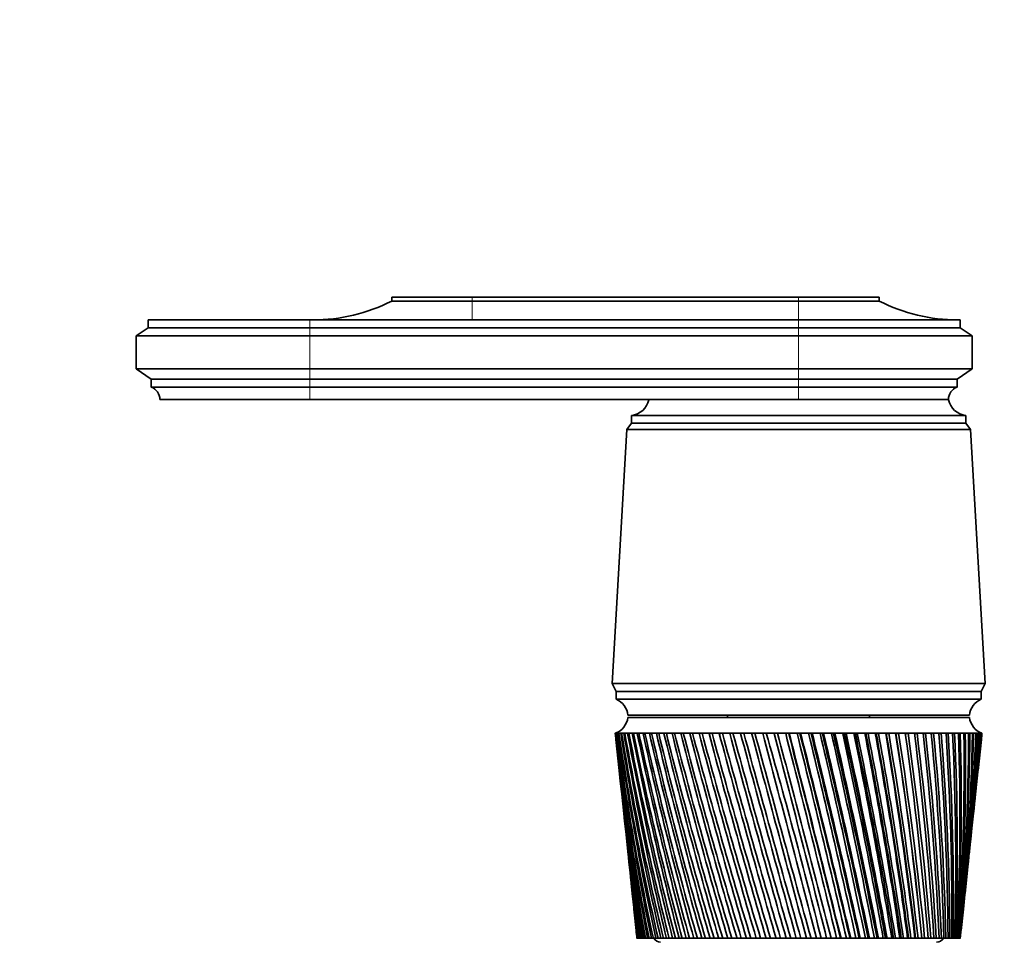
# Model space of a CAD drawing. Units: millimetres. Extents: x 0 to 1478, y 0 to 1758.
# Drawn here: x 540 to 665, y 1174 to 1291 of the extents above; entities that cross this region are included whole.
import ezdxf
from ezdxf import colors
from ezdxf.entities.mleader import LeaderData, LeaderLine
from ezdxf.math import Vec2, Vec3

# ---------------------------------------------------------------- set-up
doc = ezdxf.new("R2010")
doc.units = ezdxf.units.MM
doc.layers.add('DV1_Défaut', color=7, linetype='Continuous')
doc.layers.add('Défaut', color=7, linetype='Continuous')

# ---------------------------------------------------------------- blocks, each defined once
blk = doc.blocks.new('_DOT')
at = {"color": 0}
blk.add_line((0, 0), (-1, 0), dxfattribs=at)
at = {"color": 0, "const_width": 0.333}
blk.add_lwpolyline([(-0.1665, 0, 1), (0.1665, 0, 1)], format="xyb", close=True, dxfattribs=at)
blk = doc.blocks.new('SE')
at = {"layer": 'DV1_Défaut', "color": 7, "linetype": 'Continuous', "lineweight": 35}
for p, q in [((597.47, 1255.43), (587.27, 1255.43)), ((587.27, 1255.43), (587.27, 1254.93)), ((597.47, 1254.93), (587.27, 1254.93)), ((597.47, 1255.43), (638.87, 1255.43)), ((597.47, 1254.93), (638.87, 1254.93)), ((638.87, 1255.43), (649.07, 1255.43)), ((638.87, 1254.93), (649.07, 1254.93)), ((649.07, 1254.93), (649.07, 1255.43)), ((556.37, 1252.53), (576.87, 1252.53)), ((556.37, 1252.53), (556.37, 1251.53)), ((638.87, 1252.53), (576.87, 1252.53)), ((638.87, 1252.53), (659.37, 1252.53)), ((659.37, 1251.53), (659.37, 1252.53)), ((556.37, 1251.53), (554.87, 1250.53)), ((576.87, 1251.53), (556.37, 1251.53)), ((576.87, 1251.53), (638.87, 1251.53)), ((638.87, 1251.53), (659.37, 1251.53)), ((660.87, 1250.53), (659.37, 1251.53)), ((576.87, 1250.53), (554.87, 1250.53)), ((554.87, 1250.53), (554.87, 1246.33)), ((576.87, 1250.53), (638.87, 1250.53)), ((638.87, 1250.53), (660.87, 1250.53)), ((660.87, 1246.33), (660.87, 1250.53)), ((576.87, 1246.33), (554.87, 1246.33)), ((554.87, 1246.33), (556.77, 1245.03)), ((576.87, 1246.33), (638.87, 1246.33)), ((638.87, 1246.33), (660.87, 1246.33)), ((658.97, 1245.03), (660.87, 1246.33)), ((576.87, 1245.03), (556.77, 1245.03)), ((556.77, 1245.03), (556.77, 1244.03)), ((576.87, 1245.03), (638.87, 1245.03)), ((638.87, 1245.03), (658.97, 1245.03)), ((658.97, 1244.03), (658.97, 1245.03)), ((576.87, 1244.03), (556.77, 1244.03)), ((576.87, 1244.03), (638.87, 1244.03)), ((638.87, 1244.03), (658.97, 1244.03)), ((576.87, 1242.43), (557.87, 1242.43)), ((576.87, 1242.43), (638.87, 1242.43)), ((638.87, 1242.43), (657.87, 1242.43)), ((657.87, 1242.43), (638.87, 1242.43)), ((660.07, 1240.43), (617.67, 1240.43)), ((617.67, 1240.43), (617.67, 1239.43)), ((660.07, 1239.43), (660.07, 1240.43)), ((617.07, 1238.63), (615.22, 1206.43)), ((617.67, 1239.43), (617.07, 1238.63)), ((617.07, 1238.63), (660.67, 1238.63)), ((617.67, 1239.43), (660.07, 1239.43)), ((660.07, 1239.43), (617.67, 1239.43)), ((660.67, 1238.63), (660.07, 1239.43)), ((662.52, 1206.43), (660.67, 1238.63)), ((615.22, 1206.43), (662.52, 1206.43)), ((615.22, 1206.43), (615.72, 1205.43)), ((662.02, 1205.43), (662.52, 1206.43)), ((615.72, 1205.43), (662.02, 1205.43)), ((662.02, 1205.43), (615.72, 1205.43)), ((615.72, 1205.43), (615.72, 1204.43)), ((662.02, 1204.43), (662.02, 1205.43)), ((662.02, 1204.43), (615.72, 1204.43)), ((660.52, 1202.43), (617.22, 1202.43)), ((629.87, 1202.43), (629.87, 1202.13)), ((647.87, 1202.13), (647.87, 1202.43)), ((617.22, 1202.13), (660.52, 1202.13)), ((615.62, 1200.13), (615.63, 1200.13)), ((615.62, 1200.13), (615.62, 1200.12)), ((615.69, 1200.13), (615.63, 1200.13)), ((615.84, 1200.13), (615.69, 1200.13)), ((615.84, 1200.12), (615.79, 1200.12)), ((616.08, 1200.13), (615.84, 1200.13)), ((616.09, 1200.11), (616, 1200.12)), ((616.42, 1200.13), (616.08, 1200.13)), ((616.42, 1200.11), (616.31, 1200.12)), ((616.84, 1200.13), (616.42, 1200.13)), ((616.84, 1200.11), (616.7, 1200.12)), ((617.35, 1200.13), (616.84, 1200.13)), ((617.35, 1200.11), (617.19, 1200.12)), ((617.94, 1200.13), (617.35, 1200.13)), ((617.95, 1200.11), (617.76, 1200.12)), ((618.62, 1200.13), (617.94, 1200.13)), ((618.62, 1200.11), (618.41, 1200.12)), ((619.38, 1200.13), (618.62, 1200.13)), ((619.38, 1200.11), (619.14, 1200.12)), ((620.21, 1200.13), (619.38, 1200.13)), ((620.22, 1200.11), (619.95, 1200.12)), ((621.12, 1200.13), (620.21, 1200.13)), ((621.12, 1200.1), (620.84, 1200.12)), ((622.1, 1200.13), (621.12, 1200.13)), ((622.1, 1200.1), (621.8, 1200.12)), ((623.14, 1200.13), (622.1, 1200.13)), ((623.15, 1200.1), (622.82, 1200.12)), ((624.25, 1200.13), (623.14, 1200.13)), ((624.25, 1200.1), (623.91, 1200.12)), ((625.41, 1200.13), (624.25, 1200.13)), ((625.42, 1200.1), (625.05, 1200.12)), ((626.63, 1200.13), (625.41, 1200.13)), ((626.63, 1200.1), (626.26, 1200.12)), ((627.89, 1200.13), (626.63, 1200.13)), ((627.9, 1200.1), (627.51, 1200.12)), ((629.2, 1200.13), (627.89, 1200.13)), ((629.21, 1200.09), (628.8, 1200.12)), ((630.55, 1200.13), (629.2, 1200.13)), ((630.55, 1200.09), (630.14, 1200.12)), ((631.92, 1200.13), (630.55, 1200.13)), ((631.93, 1200.09), (631.51, 1200.12)), ((633.33, 1200.13), (631.92, 1200.13)), ((633.37, 1200.09), (632.91, 1200.12)), ((634.76, 1200.13), (633.33, 1200.13)), ((634.77, 1200.09), (634.33, 1200.12)), ((636.21, 1200.13), (634.76, 1200.13)), ((636.18, 1200.09), (635.77, 1200.12)), ((637.66, 1200.13), (636.21, 1200.13)), ((637.61, 1200.09), (637.22, 1200.12)), ((637.67, 1200.09), (637.61, 1200.09)), ((639.12, 1200.13), (637.66, 1200.13)), ((639.04, 1200.09), (638.68, 1200.12)), ((639.13, 1200.09), (639.04, 1200.09)), ((640.58, 1200.13), (639.12, 1200.13)), ((640.47, 1200.09), (640.14, 1200.12)), ((640.59, 1200.09), (640.47, 1200.09)), ((642.03, 1200.13), (640.58, 1200.13)), ((641.89, 1200.09), (641.6, 1200.12)), ((642.04, 1200.1), (641.89, 1200.09)), ((643.47, 1200.13), (642.03, 1200.13)), ((643.3, 1200.09), (643.04, 1200.12)), ((643.48, 1200.1), (643.3, 1200.09)), ((644.89, 1200.13), (643.47, 1200.13)), ((644.69, 1200.09), (644.47, 1200.12)), ((644.9, 1200.1), (644.69, 1200.09)), ((646.29, 1200.13), (644.89, 1200.13)), ((646.06, 1200.09), (645.88, 1200.12)), ((646.3, 1200.1), (646.06, 1200.09)), ((647.66, 1200.13), (646.29, 1200.13)), ((647.4, 1200.09), (647.25, 1200.12)), ((647.67, 1200.1), (647.4, 1200.09)), ((649, 1200.13), (647.66, 1200.13)), ((648.71, 1200.09), (648.6, 1200.12)), ((649, 1200.1), (648.71, 1200.09)), ((650.29, 1200.13), (649, 1200.13)), ((649.98, 1200.09), (649.91, 1200.12)), ((650.29, 1200.1), (649.98, 1200.09)), ((651.54, 1200.13), (650.29, 1200.13)), ((651.2, 1200.09), (651.17, 1200.12)), ((651.54, 1200.11), (651.2, 1200.09)), ((652.74, 1200.13), (651.54, 1200.13)), ((652.74, 1200.11), (652.38, 1200.09)), ((653.88, 1200.13), (652.74, 1200.13)), ((653.89, 1200.11), (653.55, 1200.09)), ((654.97, 1200.13), (653.88, 1200.13)), ((654.97, 1200.11), (654.65, 1200.09)), ((655.99, 1200.13), (654.97, 1200.13)), ((655.99, 1200.11), (655.69, 1200.09)), ((656.94, 1200.13), (655.99, 1200.13)), ((656.95, 1200.11), (656.67, 1200.1)), ((657.83, 1200.13), (656.94, 1200.13)), ((657.83, 1200.11), (657.57, 1200.1)), ((658.64, 1200.13), (657.83, 1200.13)), ((658.64, 1200.11), (658.4, 1200.1)), ((659.37, 1200.13), (658.64, 1200.13)), ((659.37, 1200.12), (659.16, 1200.1)), ((660.02, 1200.13), (659.37, 1200.13)), ((660.02, 1200.12), (659.83, 1200.11)), ((660.58, 1200.13), (660.02, 1200.13)), ((660.58, 1200.12), (660.42, 1200.11)), ((661.06, 1200.13), (660.58, 1200.13)), ((661.06, 1200.12), (660.93, 1200.11)), ((661.45, 1200.13), (661.06, 1200.13)), ((661.42, 1200.12), (661.34, 1200.12)), ((661.76, 1200.13), (661.45, 1200.13)), ((661.68, 1200.12), (661.76, 1200.13)), ((661.76, 1200.13), (661.7, 1200.12)), ((661.97, 1200.13), (661.76, 1200.13)), ((662.09, 1200.13), (661.97, 1200.13)), ((662.12, 1200.13), (662.09, 1200.13)), ((662.12, 1200.12), (662.12, 1200.13)), ((615.71, 1199.35), (616.12, 1195.41)), ((661.63, 1195.41), (662.04, 1199.35)), ((616.31, 1193.61), (616.7, 1189.97)), ((661.05, 1189.97), (661.44, 1193.61)), ((616.9, 1188.11), (617.25, 1184.77)), ((660.5, 1184.77), (660.85, 1188.11)), ((617.45, 1182.85), (617.77, 1179.82)), ((659.98, 1179.82), (660.3, 1182.85)), ((617.98, 1177.83), (618.27, 1175.13)), ((659.48, 1175.13), (659.77, 1177.83)), ((618.39, 1174.13), (618.38, 1174.13)), ((618.4, 1174.13), (618.39, 1174.13)), ((618.43, 1174.13), (618.4, 1174.13)), ((618.47, 1174.13), (618.43, 1174.13)), ((618.5, 1174.13), (618.47, 1174.13)), ((618.57, 1174.13), (618.5, 1174.13)), ((618.64, 1174.13), (618.57, 1174.13)), ((618.68, 1174.13), (618.64, 1174.13)), ((618.79, 1174.13), (618.68, 1174.13)), ((618.89, 1174.13), (618.79, 1174.13)), ((618.95, 1174.13), (618.89, 1174.13)), ((619.09, 1174.13), (618.95, 1174.13)), ((619.21, 1174.13), (619.09, 1174.13)), ((619.29, 1174.13), (619.21, 1174.13)), ((619.47, 1174.13), (619.29, 1174.13)), ((619.62, 1174.13), (619.47, 1174.13)), ((619.71, 1174.13), (619.62, 1174.13)), ((619.92, 1174.13), (619.71, 1174.13)), ((620.09, 1174.13), (619.92, 1174.13)), ((620.2, 1174.13), (620.09, 1174.13)), ((620.45, 1174.13), (620.2, 1174.13)), ((620.65, 1174.13), (620.45, 1174.13)), ((620.77, 1174.13), (620.65, 1174.13)), ((621.05, 1174.13), (620.77, 1174.13)), ((621.27, 1174.13), (621.05, 1174.13)), ((621.41, 1174.13), (621.27, 1174.13)), ((621.72, 1174.13), (621.41, 1174.13)), ((621.97, 1174.13), (621.72, 1174.13)), ((622.12, 1174.13), (621.97, 1174.13)), ((622.46, 1174.13), (622.12, 1174.13)), ((622.73, 1174.13), (622.46, 1174.13)), ((622.89, 1174.13), (622.73, 1174.13)), ((623.26, 1174.13), (622.89, 1174.13)), ((623.55, 1174.13), (623.26, 1174.13)), ((623.73, 1174.13), (623.55, 1174.13)), ((624.13, 1174.13), (623.73, 1174.13)), ((624.44, 1174.13), (624.13, 1174.13)), ((624.63, 1174.13), (624.44, 1174.13)), ((625.05, 1174.13), (624.63, 1174.13)), ((625.38, 1174.13), (625.05, 1174.13)), ((625.58, 1174.13), (625.38, 1174.13)), ((626.03, 1174.13), (625.58, 1174.13)), ((626.38, 1174.13), (626.03, 1174.13)), ((626.59, 1174.13), (626.38, 1174.13)), ((627.06, 1174.13), (626.59, 1174.13)), ((627.42, 1174.13), (627.06, 1174.13)), ((627.64, 1174.13), (627.42, 1174.13)), ((628.13, 1174.13), (627.64, 1174.13)), ((628.51, 1174.13), (628.13, 1174.13)), ((628.74, 1174.13), (628.51, 1174.13)), ((629.25, 1174.13), (628.74, 1174.13)), ((629.64, 1174.13), (629.25, 1174.13)), ((629.88, 1174.13), (629.64, 1174.13)), ((630.41, 1174.13), (629.88, 1174.13)), ((630.81, 1174.13), (630.41, 1174.13)), ((631.05, 1174.13), (630.81, 1174.13)), ((631.59, 1174.13), (631.05, 1174.13)), ((632.01, 1174.13), (631.59, 1174.13)), ((632.26, 1174.13), (632.01, 1174.13)), ((632.81, 1174.13), (632.26, 1174.13)), ((633.24, 1174.13), (632.81, 1174.13)), ((633.49, 1174.13), (633.24, 1174.13)), ((634.05, 1174.13), (633.49, 1174.13)), ((634.49, 1174.13), (634.05, 1174.13)), ((634.74, 1174.13), (634.49, 1174.13)), ((635.31, 1174.13), (634.74, 1174.13)), ((635.75, 1174.13), (635.31, 1174.13)), ((636.01, 1174.13), (635.75, 1174.13)), ((636.59, 1174.13), (636.01, 1174.13)), ((637.03, 1174.13), (636.59, 1174.13)), ((637.29, 1174.13), (637.03, 1174.13)), ((637.87, 1174.13), (637.29, 1174.13)), ((638.32, 1174.13), (637.87, 1174.13)), ((638.58, 1174.13), (638.32, 1174.13)), ((639.16, 1174.13), (638.58, 1174.13)), ((639.6, 1174.13), (639.16, 1174.13)), ((639.87, 1174.13), (639.6, 1174.13)), ((640.45, 1174.13), (639.87, 1174.13)), ((640.89, 1174.13), (640.45, 1174.13)), ((641.15, 1174.13), (640.89, 1174.13)), ((641.73, 1174.13), (641.15, 1174.13)), ((642.17, 1174.13), (641.73, 1174.13)), ((642.42, 1174.13), (642.17, 1174.13)), ((642.96, 1174.13), (642.42, 1174.13)), ((643, 1174.13), (642.96, 1174.13)), ((643.43, 1174.13), (643, 1174.13)), ((643.68, 1174.13), (643.43, 1174.13)), ((644.19, 1174.13), (643.68, 1174.13)), ((644.25, 1174.13), (644.19, 1174.13)), ((644.68, 1174.13), (644.25, 1174.13)), ((644.93, 1174.13), (644.68, 1174.13)), ((645.39, 1174.13), (644.93, 1174.13)), ((645.48, 1174.13), (645.39, 1174.13)), ((645.9, 1174.13), (645.48, 1174.13)), ((646.14, 1174.13), (645.9, 1174.13)), ((646.56, 1174.13), (646.14, 1174.13)), ((646.69, 1174.13), (646.56, 1174.13)), ((647.09, 1174.13), (646.69, 1174.13)), ((647.33, 1174.13), (647.09, 1174.13)), ((647.7, 1174.13), (647.33, 1174.13)), ((647.86, 1174.13), (647.7, 1174.13)), ((648.26, 1174.13), (647.86, 1174.13)), ((648.49, 1174.13), (648.26, 1174.13)), ((648.81, 1174.13), (648.49, 1174.13)), ((649, 1174.13), (648.81, 1174.13)), ((649.38, 1174.13), (649, 1174.13)), ((649.61, 1174.13), (649.38, 1174.13)), ((649.88, 1174.13), (649.61, 1174.13)), ((650.1, 1174.13), (649.88, 1174.13)), ((650.47, 1174.13), (650.1, 1174.13)), ((650.68, 1174.13), (650.47, 1174.13)), ((650.91, 1174.13), (650.68, 1174.13)), ((651.15, 1174.13), (650.91, 1174.13)), ((651.51, 1174.13), (651.15, 1174.13)), ((651.71, 1174.13), (651.51, 1174.13)), ((651.89, 1174.13), (651.71, 1174.13)), ((652.16, 1174.13), (651.89, 1174.13)), ((652.5, 1174.13), (652.16, 1174.13)), ((652.69, 1174.13), (652.5, 1174.13)), ((652.82, 1174.13), (652.69, 1174.13)), ((653.11, 1174.13), (652.82, 1174.13)), ((653.43, 1174.13), (653.11, 1174.13)), ((653.61, 1174.13), (653.43, 1174.13)), ((653.69, 1174.13), (653.61, 1174.13)), ((654.01, 1174.13), (653.69, 1174.13)), ((654.31, 1174.13), (654.01, 1174.13)), ((654.48, 1174.13), (654.31, 1174.13)), ((654.5, 1174.13), (654.48, 1174.13)), ((654.85, 1174.13), (654.5, 1174.13)), ((655.12, 1174.13), (654.85, 1174.13)), ((655.28, 1174.13), (655.12, 1174.13)), ((655.63, 1174.13), (655.28, 1174.13)), ((655.88, 1174.13), (655.63, 1174.13)), ((656.02, 1174.13), (655.88, 1174.13)), ((656.33, 1174.13), (656.02, 1174.13)), ((656.56, 1174.13), (656.33, 1174.13)), ((656.69, 1174.13), (656.56, 1174.13)), ((656.97, 1174.13), (656.69, 1174.13)), ((657.18, 1174.13), (656.97, 1174.13)), ((657.3, 1174.13), (657.18, 1174.13)), ((657.54, 1174.13), (657.3, 1174.13)), ((657.72, 1174.13), (657.54, 1174.13)), ((657.82, 1174.13), (657.72, 1174.13)), ((658.04, 1174.13), (657.82, 1174.13)), ((658.19, 1174.13), (658.04, 1174.13)), ((658.28, 1174.13), (658.19, 1174.13)), ((658.46, 1174.13), (658.28, 1174.13)), ((658.58, 1174.13), (658.46, 1174.13)), ((658.65, 1174.13), (658.58, 1174.13)), ((658.8, 1174.13), (658.65, 1174.13)), ((658.9, 1174.13), (658.8, 1174.13)), ((658.95, 1174.13), (658.9, 1174.13)), ((659.06, 1174.13), (658.95, 1174.13)), ((659.14, 1174.13), (659.06, 1174.13)), ((659.17, 1174.13), (659.14, 1174.13)), ((659.25, 1174.13), (659.17, 1174.13)), ((659.29, 1174.13), (659.25, 1174.13)), ((659.31, 1174.13), (659.29, 1174.13)), ((659.35, 1174.13), (659.31, 1174.13)), ((659.37, 1174.13), (659.35, 1174.13)), ((659.37, 1174.13), (659.37, 1174.13))]:
    blk.add_line(p, q, dxfattribs=at)
at = {"layer": 'DV1_Défaut', "color": 7, "linetype": 'Continuous', "lineweight": 18}
for p, q in [((597.47, 1255.43), (597.47, 1254.93)), ((597.47, 1254.93), (597.47, 1252.53)), ((638.87, 1255.43), (638.87, 1254.93)), ((638.87, 1254.93), (638.87, 1252.53)), ((576.87, 1252.53), (576.87, 1251.53)), ((638.87, 1252.53), (638.87, 1251.53)), ((576.87, 1251.53), (576.87, 1250.53)), ((638.87, 1251.53), (638.87, 1250.53)), ((576.87, 1250.53), (576.87, 1246.33)), ((638.87, 1250.53), (638.87, 1246.33)), ((576.87, 1246.33), (576.87, 1245.03)), ((638.87, 1246.33), (638.87, 1245.03)), ((576.87, 1245.03), (576.87, 1244.03)), ((638.87, 1245.03), (638.87, 1244.03)), ((576.87, 1244.03), (576.87, 1242.43)), ((638.87, 1244.03), (638.87, 1242.43))]:
    blk.add_line(p, q, dxfattribs=at)
at = {"layer": 'DV1_Défaut', "color": 7, "linetype": 'Continuous', "lineweight": 35}
for centre, radius, start, end in [((577.28, 1274.53), 22, 270, 297.0123), ((659.07, 1274.53), 22, 242.9877, 270), ((556.16, 1242.43), 1.71, 359.9162, 69.1009), ((659.58, 1242.43), 1.71, 110.8991, 180.0838), ((617.42, 1242.91), 2.5, 275.7865, 348.7609), ((660.33, 1242.91), 2.5, 191.2391, 264.2135), ((614.81, 1202.18), 2.43, 5.9123, 67.8275), ((662.94, 1202.18), 2.43, 112.1725, 174.0877), ((614.75, 1202.47), 2.5, 290.5264, 352.154), ((663, 1202.47), 2.5, 187.846, 249.4736), ((935.22, 1234.07), 321.39, 186.0626, 190.7494), ((959.7, 1235.34), 345.87, 185.8446, 190.1942), ((967.52, 1241.59), 354.29, 186.7216, 190.977), ((941.47, 1239.83), 328.2, 186.9489, 191.549), ((977.22, 1248.15), 364.61, 187.5692, 191.7133), ((949.38, 1245.84), 336.66, 187.8046, 192.2997), ((988.99, 1255.09), 377.01, 188.3838, 192.4009), ((959.06, 1252.16), 346.9, 188.6262, 192.9991), ((1003.05, 1262.5), 391.74, 189.1624, 193.0375), ((970.7, 1258.84), 359.11, 189.4106, 193.6452), ((1019.72, 1270.47), 409.11, 189.902, 193.6212), ((984.51, 1265.98), 373.53, 190.1549, 194.236), ((1039.4, 1279.13), 429.54, 190.6, 194.1503), ((1000.81, 1273.67), 390.45, 190.8565, 194.77), ((1062.61, 1288.64), 453.57, 191.2539, 194.6235), ((1019.97, 1282.01), 410.29, 191.5129, 195.2457), ((1090.06, 1299.18), 481.94, 191.8617, 195.0396), ((1042.52, 1291.17), 433.57, 192.1221, 195.6621), ((1122.7, 1311.03), 515.63, 192.4214, 195.3974), ((1069.13, 1301.34), 461, 192.6822, 196.0181), ((1161.82, 1324.54), 555.96, 192.9314, 195.6963), ((1100.73, 1312.75), 493.54, 193.1914, 196.313), ((1209.23, 1340.19), 604.84, 193.39009, 195.93558), ((1138.59, 1325.78), 532.5, 193.6484, 196.5463), ((1267.58, 1358.69), 664.97, 193.7963, 196.1147), ((1184.48, 1340.89), 579.73, 194.05196, 196.71732), ((1340.78, 1381.11), 740.42, 194.14892, 196.23334), ((1241.01, 1358.78), 637.91, 194.401, 196.82592), ((1435, 1409.08), 837.57, 194.44707, 196.29126), ((1312.06, 1380.5), 711.07, 194.69467, 196.87187), ((1560.39, 1445.32), 966.94, 194.69001, 196.28837), ((1403.76, 1407.7), 805.55, 194.93225, 196.85513), ((1735.04, 1494.67), 1147.24, 194.87716, 196.22472), ((1526.3, 1443.1), 931.91, 195.1132, 196.77576), ((1994.51, 1566.61), 1415.28, 195.00809, 196.10044), ((1697.98, 1491.61), 1109.08, 195.23709, 196.63398), ((2419.62, 1682.73), 1854.71, 195.0825, 195.91582), ((1955.18, 1562.96), 1374.73, 195.30358, 196.43014), ((3241.85, 1904.83), 2705.12, 195.10023, 195.67127), ((2381.79, 1679.62), 1815.7, 195.31242, 196.16483), ((5500.87, 2510.44), 5042.58, 195.06126, 195.36734), ((3222.44, 1907.02), 2685.23, 195.26317, 195.83902), ((5575.07, 2538.5), 5119.77, 195.15386, 195.45553), ((-5855.62, -516.25), 6713.07, 14.584302, 14.813666), ((-8.14, 1013.93), 669.32, 13.84782, 16.15218), ((-2348.3, 422.51), 3083.72, 14.1071, 14.60564), ((-4274.49, -96.35), 5078.95, 14.48615, 14.7893), ((-1299.47, 704.95), 1999, 13.57434, 14.34206), ((-1960.79, 527.94), 2683.93, 13.93146, 14.50317), ((-1914.34, 539.65), 2636.08, 13.92728, 14.51026), ((643.06, 902.83), 297.32, 90.7585, 90.8429), ((-795.59, 841.89), 1478.33, 12.98748, 14.02359), ((-1090.72, 763.32), 1784.05, 13.31286, 14.17117), ((-1072.97, 767.59), 1765.88, 13.30997, 14.17845), ((-499.95, 923.23), 1173.23, 12.34817, 13.65101), ((-656.38, 881.92), 1335.3, 12.64028, 13.7845), ((-646.47, 884.17), 1325.27, 12.63798, 13.79264), ((-305.92, 977.44), 973.33, 11.65831, 13.2253), ((-396.41, 953.8), 1067.11, 11.91568, 13.34415), ((-389.69, 955.22), 1060.39, 11.91369, 13.35343), ((-169.11, 1016.38), 832.67, 10.92006, 12.7476), ((-223.73, 1002.29), 889.3, 11.14132, 12.85128), ((-218.62, 1003.28), 884.28, 11.13949, 12.86184), ((-67.75, 1045.88), 728.73, 10.13586, 12.21924), ((-101.01, 1037.4), 763.24, 10.31973, 12.30728), ((-96.84, 1038.14), 759.21, 10.318, 12.31916), ((10.09, 1069.13), 649.14, 9.30839, 11.64178), ((-9.59, 1064.14), 669.6, 9.45375, 11.71371), ((-6.03, 1064.72), 666.23, 9.45206, 11.72694), ((71.49, 1088.03), 586.58, 8.44066, 11.01697), ((60.87, 1085.31), 597.66, 8.54652, 11.07238), ((64.01, 1085.75), 594.76, 8.54483, 11.08696), ((120.9, 1103.78), 536.42, 7.5359, 10.3468), ((116.57, 1102.56), 541, 7.6015, 10.3853), ((119.4, 1102.92), 538.44, 7.5998, 10.4012), ((161.28, 1117.18), 495.62, 6.5978, 9.6335), ((161.46, 1116.98), 495.54, 6.6223, 9.6548), ((164.06, 1117.26), 493.24, 6.6206, 9.672), ((194.64, 1128.8), 462.07, 5.63, 8.8796), ((198.16, 1129.28), 458.54, 5.6131, 8.8835), ((200.58, 1129.49), 456.46, 5.6114, 8.9018), ((222.42, 1139.02), 434.29, 4.6366, 8.0878), ((230.75, 1140.12), 426.24, 4.5765, 8.0935), ((245.66, 1148.15), 411.19, 3.622, 7.261), ((255.84, 1149.49), 401.25, 3.5202, 7.25), ((265.12, 1156.41), 391.98, 2.5906, 6.4025), ((276.78, 1157.87), 380.54, 2.4475, 6.3746), ((281.38, 1163.97), 376.05, 1.547, 5.5158), ((294.27, 1165.48), 363.38, 1.3633, 5.471), ((294.89, 1170.98), 362.95, 0.4962, 4.6046), ((308.82, 1172.47), 349.23, 0.2724, 4.5429), ((305.98, 1177.55), 352.32, 359.4429, 3.6727), ((320.82, 1178.96), 337.67, 359.1801, 3.5942), ((314.91, 1183.78), 343.88, 358.392, 2.7242), ((330.6, 1185.06), 328.39, 358.0914, 2.6291), ((321.88, 1189.74), 337.44, 357.3484, 1.7633), ((338.37, 1190.87), 321.13, 357.0115, 1.652), ((327.04, 1195.51), 332.82, 356.3169, 0.7944), ((344.32, 1196.45), 315.71, 355.9454, 0.6673), ((330.51, 1201.15), 329.91, 355.3022, 359.8218), ((348.59, 1201.87), 311.99, 354.8979, 359.6794), ((351.28, 1207.19), 309.86, 353.8737, 358.6929), ((332.36, 1206.71), 328.63, 354.3088, 358.8501), ((332.64, 1212.27), 328.93, 353.9897, 357.8835), ((352.46, 1212.47), 309.24, 353.9402, 357.7124), ((331.37, 1217.86), 330.78, 353.9247, 356.9265), ((351.09, 1212.7), 310.59, 354.8761, 357.6798), ((352.17, 1217.75), 310.08, 353.8953, 356.7423), ((328.54, 1223.53), 334.19, 353.916, 355.9834), ((350.43, 1223.08), 312.38, 353.9157, 355.7869), ((324.12, 1229.34), 339.2, 353.9534, 355.0584), ((350.79, 1217.99), 311.43, 356.0696, 356.7098), ((347.23, 1228.5), 316.14, 353.9919, 354.8506), ((318.05, 1235.34), 345.87, 354.0265, 354.1554), ((930.52, 1228.5), 316.14, 186.0081, 189.9039), ((953.62, 1229.34), 339.2, 186.0466, 189.3679), ((927.32, 1223.08), 312.38, 186.0843, 189.0152), ((949.21, 1223.53), 334.19, 185.8819, 188.501), ((925.57, 1217.75), 310.08, 186.1047, 188.0869), ((946.38, 1217.86), 330.78, 185.7997, 187.5968), ((925.28, 1212.47), 309.24, 186.0598, 187.1226), ((945.11, 1212.27), 328.93, 185.7435, 186.6589), ((351.09, 1212.7), 310.59, 353.6493, 353.9253), ((926.46, 1207.19), 309.86, 185.9396, 186.1263), ((621.37, 1174.63), 1, 210, 270), ((656.37, 1174.63), 1, 270, 330)]:
    blk.add_arc(centre, radius, start, end, dxfattribs=at)
for centre, major_axis, ratio, start_param, end_param in [((638.69, 1198.33), (23.06, -1.79), 0.013868, 3.133472, 3.15246), ((638.69, 1198.33), (-23.06, 1.77), 0.018686, -0.070595, -0.051607), ((638.69, 1198.33), (-23.06, 1.74), 0.023432, -0.133093, -0.114105), ((638.69, 1198.33), (-23.06, 1.7), 0.028088, -0.195618, -0.17663), ((638.7, 1198.33), (-23.06, 1.65), 0.032637, -0.258175, -0.239187), ((638.71, 1198.33), (-23.06, 1.6), 0.037061, -0.320769, -0.301781), ((638.71, 1198.33), (-23.06, 1.55), 0.041343, -0.383403, -0.364416), ((638.72, 1198.33), (-23.06, 1.48), 0.045466, -0.446082, -0.427094), ((638.73, 1198.33), (-23.06, 1.42), 0.049412, -0.508806, -0.489818), ((638.73, 1198.33), (-23.06, 1.34), 0.053167, -0.571578, -0.55259), ((638.74, 1198.33), (-23.06, 1.26), 0.056716, -0.634399, -0.615411), ((638.75, 1198.33), (-23.06, 1.18), 0.060043, -0.697269, -0.678282), ((638.76, 1198.33), (-23.06, 1.09), 0.063135, -0.760189, -0.741201), ((638.77, 1198.33), (-23.06, 0.99), 0.065979, -0.823155, -0.804167), ((638.78, 1198.33), (-23.06, 0.9), 0.068564, -0.886167, -0.86718), ((638.79, 1198.33), (-23.06, 0.8), 0.070878, -0.949222, -0.930234), ((638.8, 1198.33), (-23.06, 0.69), 0.072911, -1.012316, -0.993328), ((638.81, 1198.33), (-23.06, 0.58), 0.074656, -1.075445, -1.056457), ((638.82, 1198.33), (-23.06, 0.47), 0.076103, -1.138605, -1.119617), ((638.84, 1198.33), (-23.06, 0.36), 0.077247, -1.20179, -1.182802), ((638.85, 1198.33), (-23.06, 0.25), 0.078083, -1.264994, -1.246006), ((638.86, 1198.33), (-23.06, 0.13), 0.078608, -1.328212, -1.309224), ((638.87, 1198.33), (-23.06, 0.02), 0.078818, -1.391437, -1.372449), ((638.88, 1198.33), (-23.06, -0.1), 0.078713, -1.454663, -1.435675), ((638.9, 1198.33), (-23.06, -0.21), 0.078294, -1.517884, -1.498896), ((638.92, 1198.33), (23.06, 0.44), 0.076521, 1.497307, 1.516295), ((638.93, 1198.33), (23.06, 0.55), 0.075175, 1.434139, 1.453127), ((638.94, 1198.33), (23.06, 0.65), 0.073529, 1.370999, 1.389987), ((638.95, 1198.33), (23.06, 0.76), 0.071592, 1.307893, 1.32688), ((638.97, 1198.33), (23.06, 0.86), 0.069371, 1.244824, 1.263812), ((638.98, 1198.33), (23.06, 0.96), 0.066876, 1.181797, 1.200785), ((638.99, 1198.33), (23.06, 1.06), 0.064118, 1.118815, 1.137803), ((639, 1198.33), (23.06, 1.15), 0.061107, 1.05588, 1.074868), ((639, 1198.33), (23.06, 1.23), 0.057858, 0.992993, 1.011981), ((639.01, 1198.33), (23.06, 1.32), 0.054382, 0.930155, 0.949143), ((639.02, 1198.33), (23.06, 1.39), 0.050695, 0.867367, 0.886355), ((639.03, 1198.33), (23.06, 1.46), 0.04681, 0.804627, 0.823615), ((639.04, 1198.33), (23.06, 1.53), 0.042745, 0.741933, 0.760921), ((639.04, 1198.33), (23.06, 1.59), 0.038515, 0.679285, 0.698272), ((639.05, 1198.33), (23.06, 1.64), 0.034137, 0.616677, 0.635665), ((639.05, 1198.33), (23.06, 1.68), 0.029628, 0.554108, 0.573096), ((639.06, 1198.33), (23.06, 1.72), 0.025005, 0.491573, 0.510561), ((639.06, 1198.33), (23.06, 1.76), 0.020287, 0.429067, 0.448055), ((639.06, 1198.33), (23.06, 1.78), 0.015492, 0.366585, 0.385573), ((639.06, 1198.33), (23.06, 1.8), 0.010637, 0.304121, 0.323109), ((640.62, 1198.53), (-20.44, -1.6), 0.01067, 3.126699, 3.148338), ((639.07, 1198.33), (23.06, 1.81), 0.005743, 0.241671, 0.260659), ((641.05, 1198.53), (20.44, 1.61), 0.00576, -0.077535, -0.055897), ((639.07, 1198.33), (23.06, 1.82), 0.004094, -0.135773, -0.116785), ((639.07, 1198.33), (23.06, 1.81), 0.008998, -0.073326, -0.054338), ((639.06, 1198.33), (-23.06, -1.79), 0.013868, -3.15246, -3.144157)]:
    blk.add_ellipse(centre, major_axis=major_axis, ratio=ratio, start_param=start_param, end_param=end_param, dxfattribs=at)
blk.add_open_spline([(639.87, 1174.13), (638.71, 1178.44), (637.55, 1182.77), (635.23, 1191.44), (634.07, 1195.78), (632.91, 1200.12)], degree=3, knots=[0, 0, 0, 0, 0.5, 0.5, 1, 1, 1, 1], dxfattribs=at)

msp = doc.modelspace()

# ---------------------------------------------------------------- block references
at = {"layer": 'Défaut'}
msp.add_blockref('SE', (0, 0), dxfattribs=at)

# ---------------------------------------------------------------- leaders
at = {"layer": 'Défaut', "color": 7, "linetype": 'Continuous', "lineweight": 18}
ml = msp.add_multileader_mtext('Standard', dxfattribs=at)
ml.set_content('{\\pxsm0.9;\\fSolid Edge ISO|b1||i0||c0|p34;\\W1.;07/07/2020\\P}', color=256)
ml.set_leader_properties()
ml.set_arrow_properties(name='DOT')
ml.build(insert=Vec2(0, 0))
ml.multileader.update_dxf_attribs({"leader_type": 0, "dogleg_length": 0, "arrow_head_size": 12})
ctx = ml.context
ctx.base_point, ctx.char_height, ctx.arrow_head_size, ctx.landing_gap_size = Vec3(1390.41, 1750.71), 12, 12, 4.2
notes = []
notes.append((ctx, [(0, (0, 0, 0), (0, 0), (1, 0), 1, [])]))
ctx.mtext.insert = Vec3(1392.41, 1756.83)
for ctx, leaders in notes:
    for number, flags, end, landing, length, lines in leaders:
        leader = LeaderData()
        leader.index, (leader.has_last_leader_line, leader.has_dogleg_vector, leader.attachment_direction) = number, flags
        leader.last_leader_point, leader.dogleg_vector, leader.dogleg_length = Vec3(end), Vec3(landing), length
        for number, points, colour, breaks in lines:
            line = LeaderLine()
            line.index, line.vertices, line.color, line.breaks = number, Vec3.list(points), colors.encode_raw_color(colour), breaks
            leader.lines.append(line)
        ctx.leaders.append(leader)

doc.saveas('drawing.dxf')
